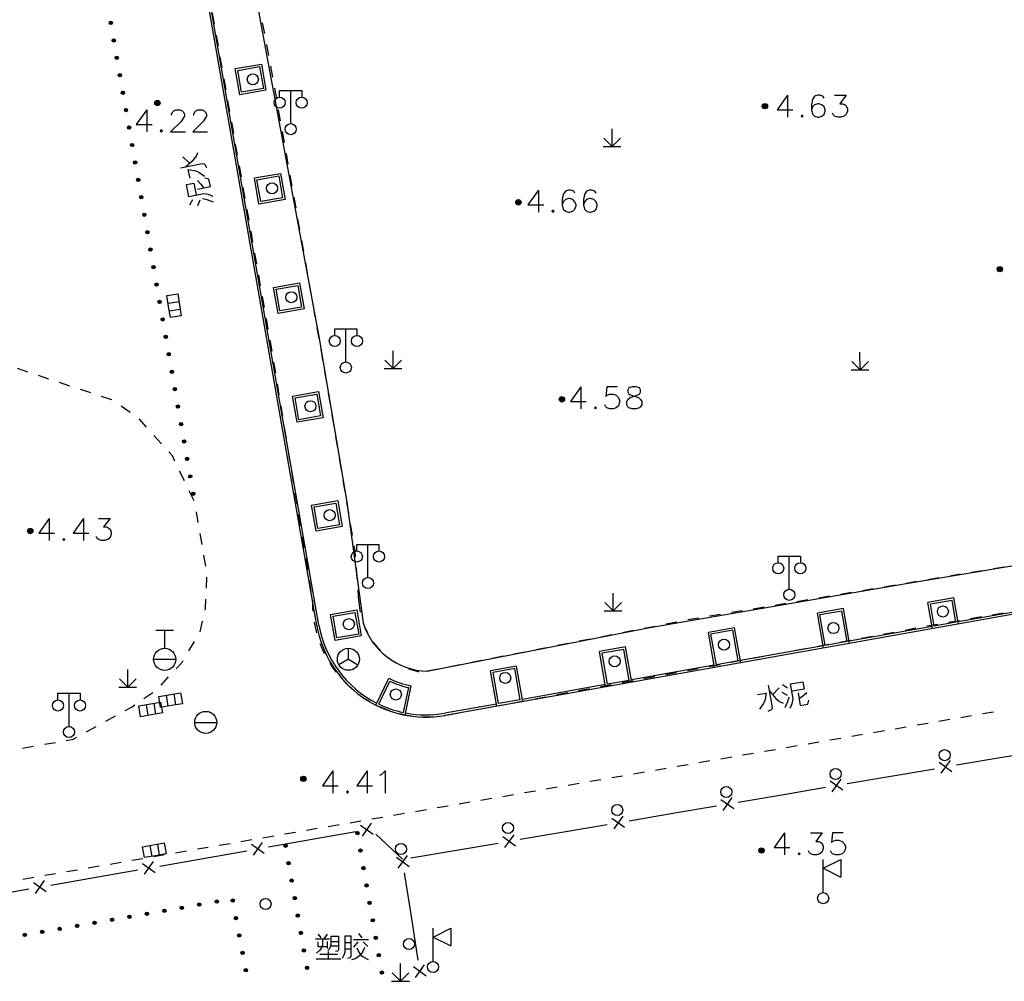
# Model space of a CAD drawing. Units: feet. Extents: x 75080 to 80500, y 84544 to 86098.
# Drawn here: x 79938 to 79983, y 85340 to 85383 of the extents above; entities that cross this region are included whole.
import ezdxf

# ---------------------------------------------------------------- set-up
doc = ezdxf.new("R2010")
doc.units = ezdxf.units.FT
doc.header["$MEASUREMENT"] = 0
for name, color, linetype in [('-000绿地', 102, 'Continuous'), ('0LS-轮廓线', 81, 'Continuous'), ('2', 7, 'Continuous'), ('2__CONSTRUCTION_', 7, 'Continuous')]:
    doc.layers.add(name, color=color, linetype=linetype)

msp = doc.modelspace()

# ---------------------------------------------------------------- hatches: boundary and pattern name
at = {"layer": '2', "linetype": 'Continuous'}
for points in [[(79942.2644, 85382.8956, 1), (79942.2903, 85382.7479, 1)], [(79942.4025, 85382.1076, 1), (79942.4284, 85381.9599, 1)], [(79942.5406, 85381.3196, 1), (79942.5665, 85381.1719, 1)], [(79942.6787, 85380.5316, 1), (79942.7046, 85380.3839, 1)], [(79942.8168, 85379.7437, 1), (79942.8427, 85379.5959, 1)], [(79944.3878, 85379.3242, 1), (79944.3878, 85379.0842, 1)], [(79971.9572, 85379.0592, 1), (79971.7172, 85379.0592, 1)], [(79942.9549, 85378.9557, 1), (79942.9808, 85378.8079, 1)], [(79943.093, 85378.1677, 1), (79943.1189, 85378.0199, 1)], [(79943.2311, 85377.3797, 1), (79943.257, 85377.2319, 1)], [(79943.3692, 85376.5917, 1), (79943.3951, 85376.4439, 1)], [(79943.5073, 85375.8037, 1), (79943.5331, 85375.656, 1)], [(79943.6454, 85375.0157, 1), (79943.6712, 85374.868, 1)], [(79960.6958, 85374.8362, 1), (79960.6958, 85374.5962, 1)], [(79943.7834, 85374.2277, 1), (79943.8093, 85374.08, 1)], [(79943.9215, 85373.4397, 1), (79943.9474, 85373.292, 1)], [(79944.0596, 85372.6517, 1), (79944.0855, 85372.504, 1)], [(79944.1977, 85371.8637, 1), (79944.2236, 85371.716, 1)], [(79982.5702, 85371.6952, 1), (79982.3302, 85371.6952, 1)], [(79944.3358, 85371.0758, 1), (79944.3617, 85370.928, 1)], [(79944.4739, 85370.2878, 1), (79944.4998, 85370.14, 1)], [(79944.612, 85369.4998, 1), (79944.6379, 85369.352, 1)], [(79944.7501, 85368.7118, 1), (79944.776, 85368.564, 1)], [(79944.8882, 85367.9238, 1), (79944.9141, 85367.776, 1)], [(79945.0263, 85367.1358, 1), (79945.0522, 85366.9881, 1)], [(79945.1644, 85366.3478, 1), (79945.1903, 85366.2001, 1)], [(79962.6628, 85365.9292, 1), (79962.6628, 85365.6892, 1)], [(79945.3025, 85365.5598, 1), (79945.3284, 85365.4121, 1)], [(79945.4406, 85364.7718, 1), (79945.4665, 85364.6241, 1)], [(79945.5787, 85363.9838, 1), (79945.6046, 85363.8361, 1)], [(79945.7168, 85363.1959, 1), (79945.7427, 85363.0481, 1)], [(79945.8549, 85362.4079, 1), (79945.8808, 85362.2601, 1)], [(79945.993, 85361.6199, 1), (79946.0189, 85361.4721, 1)], [(79938.6418, 85359.9812, 1), (79938.6418, 85359.7412, 1)], [(79951.1052, 85348.6642, 1), (79950.8652, 85348.6642, 1)], [(79953.4341, 85346.1372, 1), (79953.4081, 85346.2849, 1)], [(79950.189, 85345.5662, 1), (79950.163, 85345.7139, 1)], [(79953.5726, 85345.3493, 1), (79953.5466, 85345.497, 1)], [(79971.8032, 85345.4262, 1), (79971.5632, 85345.4262, 1)], [(79950.3277, 85344.7783, 1), (79950.3017, 85344.926, 1)], [(79953.7111, 85344.5613, 1), (79953.6851, 85344.7091, 1)], [(79950.4664, 85343.9904, 1), (79950.4404, 85344.1381, 1)], [(79953.8496, 85343.7734, 1), (79953.8237, 85343.9211, 1)], [(79946.3509, 85342.9925, 1), (79946.2031, 85342.9668, 1)], [(79947.1391, 85343.1292, 1), (79946.9913, 85343.1036, 1)], [(79947.803, 85343.0867, 1), (79947.7752, 85343.2341, 1)], [(79950.6051, 85343.2025, 1), (79950.5791, 85343.3502, 1)], [(79953.9881, 85342.9855, 1), (79953.9622, 85343.1332, 1)], [(79943.9862, 85342.5821, 1), (79943.8384, 85342.5565, 1)], [(79944.7744, 85342.7189, 1), (79944.6266, 85342.6933, 1)], [(79945.5626, 85342.8557, 1), (79945.4148, 85342.83, 1)], [(79950.7438, 85342.4146, 1), (79950.7178, 85342.5624, 1)], [(79941.6215, 85342.1718, 1), (79941.4737, 85342.1461, 1)], [(79942.4098, 85342.3086, 1), (79942.262, 85342.2829, 1)], [(79943.198, 85342.4453, 1), (79943.0502, 85342.4197, 1)], [(79947.9513, 85342.3006, 1), (79947.9235, 85342.448, 1)], [(79954.1266, 85342.1976, 1), (79954.1007, 85342.3453, 1)], [(79938.4687, 85341.6247, 1), (79938.3209, 85341.599, 1)], [(79939.2569, 85341.7615, 1), (79939.1091, 85341.7358, 1)], [(79940.0451, 85341.8982, 1), (79939.8973, 85341.8726, 1)], [(79940.8333, 85342.035, 1), (79940.6855, 85342.0094, 1)], [(79948.0996, 85341.5144, 1), (79948.0717, 85341.6618, 1)], [(79950.8824, 85341.6267, 1), (79950.8564, 85341.7745, 1)], [(79954.2652, 85341.4097, 1), (79954.2392, 85341.5574, 1)], [(79948.2478, 85340.7283, 1), (79948.22, 85340.8757, 1)], [(79951.0211, 85340.8389, 1), (79950.9951, 85340.9866, 1)], [(79954.4037, 85340.6217, 1), (79954.3777, 85340.7695, 1)], [(79948.3961, 85339.9422, 1), (79948.3683, 85340.0896, 1)], [(79951.1598, 85340.051, 1), (79951.1338, 85340.1987, 1)], [(79954.5422, 85339.8338, 1), (79954.5162, 85339.9816, 1)]]:
    msp.add_hatch(color=252, dxfattribs=at).paths.add_polyline_path(points, flags=16)

# ---------------------------------------------------------------- linework, layer by layer
at = {"layer": '-000绿地'}
msp.add_lwpolyline([(79947.359, 85391.976), (79951.696, 85368.556), (79952.951, 85361.162), (79953.679, 85355.721, 0.3189825), (79956.576, 85353.524), (79966.632, 85355.5075), (79978.212, 85357.494), (79993.187, 85359.998), (79990.656, 85364.037), (79992.198, 85367.926), (79992.8696, 85368.1038), (79990.3583, 85371.0113), (79991.83, 85374.994), (79992.6339, 85375.1699), (79991.017, 85377.327), (79991.9905, 85380.4378), (79990.524, 85382.69), (79991.3063, 85384.8038)], format="xyb", dxfattribs=at)
at = {"layer": '0LS-轮廓线'}
for p, q in [((79951.5895, 85355.5963), (79940.5791, 85418.6229)), ((79951.688, 85355.6135), (79940.6776, 85418.6401)), ((80006.9289, 85360.3465), (79957.3906, 85351.534)), ((79980.3775, 85356.842), (79979.1961, 85356.6319)), ((79980.5855, 85355.6602), (79980.3775, 85356.842)), ((79975.3872, 85356.3584), (79974.2054, 85356.1504)), ((79975.6641, 85354.7847), (79975.3872, 85356.3584)), ((79979.404, 85355.45), (79979.1961, 85356.6319)), ((79980.2964, 85356.726), (79979.3118, 85356.5509)), ((79979.4851, 85355.566), (79979.3118, 85356.5509)), ((79980.4697, 85355.7411), (79980.2964, 85356.726)), ((79984.3091, 85356.4242), (79980.5681, 85355.7587)), ((79974.4827, 85354.5745), (79974.2054, 85356.1504)), ((79975.3061, 85356.2426), (79974.3212, 85356.0693)), ((79974.5638, 85354.6905), (79974.3212, 85356.0693)), ((79975.5483, 85354.8657), (79975.3061, 85356.2426)), ((79970.4642, 85355.4922), (79969.2824, 85355.2842)), ((79970.7428, 85353.9092), (79970.4642, 85355.4922)), ((79979.3867, 85355.5485), (79975.6468, 85354.8832)), ((79980.4697, 85355.7411), (79979.4851, 85355.566)), ((79969.5613, 85353.6991), (79969.2824, 85355.2842)), ((79970.3831, 85355.3764), (79969.3982, 85355.2031)), ((79969.6424, 85353.8151), (79969.3982, 85355.2031)), ((79970.627, 85353.9902), (79970.3831, 85355.3764)), ((79965.5413, 85354.626), (79964.3594, 85354.418)), ((79965.8214, 85353.0338), (79965.5413, 85354.626)), ((79974.4653, 85354.673), (79970.7254, 85354.0077)), ((79975.5483, 85354.8657), (79974.5638, 85354.6905)), ((79964.64, 85352.8236), (79964.3594, 85354.418)), ((79965.4601, 85354.5101), (79964.4752, 85354.3369)), ((79964.7211, 85352.9396), (79964.4752, 85354.3369)), ((79965.7056, 85353.1147), (79965.4601, 85354.5101)), ((79960.6183, 85353.7597), (79959.4364, 85353.5518)), ((79960.9001, 85352.1583), (79960.6183, 85353.7597)), ((79969.544, 85353.7975), (79965.8041, 85353.1322)), ((79970.627, 85353.9902), (79969.6424, 85353.8151)), ((79959.7186, 85351.9481), (79959.4364, 85353.5518)), ((79960.5371, 85353.6439), (79959.5522, 85353.4706)), ((79959.7997, 85352.0641), (79959.5522, 85353.4706)), ((79960.7843, 85352.2393), (79960.5371, 85353.6439)), ((79954.2569, 85351.9956), (79954.8425, 85353.2124)), ((79954.3899, 85352.0414), (79954.8887, 85353.0777)), ((79955.5031, 85351.6623), (79955.7406, 85352.7875)), ((79955.5805, 85351.5448), (79955.8594, 85352.866)), ((79964.6226, 85352.9221), (79960.8827, 85352.2568)), ((79965.7056, 85353.1147), (79964.7211, 85352.9396)), ((79959.7013, 85352.0466), (79957.3731, 85351.6324)), ((79960.7843, 85352.2393), (79959.7997, 85352.0641))]:
    msp.add_line(p, q, dxfattribs=at)
for points in [[(79947.9057, 85380.7567), (79949.0881, 85380.9614), (79949.2927, 85379.779), (79948.1103, 85379.5743)], [(79948.0213, 85380.6753), (79949.0066, 85380.8458), (79949.1771, 85379.8604), (79948.1918, 85379.6899)], [(79948.7686, 85375.8173), (79949.951, 85376.0219), (79950.1556, 85374.8395), (79948.9732, 85374.6348)], [(79948.8842, 85375.7358), (79949.8695, 85375.9063), (79950.04, 85374.921), (79949.0547, 85374.7504)], [(79949.6322, 85370.8737), (79950.8146, 85371.0783), (79951.0193, 85369.8959), (79949.8368, 85369.6912)], [(79949.7478, 85370.7922), (79950.7331, 85370.9627), (79950.9037, 85369.9773), (79949.9183, 85369.8068)], [(79950.4908, 85365.959), (79951.6732, 85366.1636), (79951.8778, 85364.9812), (79950.6954, 85364.7765)], [(79950.6063, 85365.8775), (79951.5917, 85366.048), (79951.7622, 85365.0627), (79950.7769, 85364.8921)], [(79951.3504, 85361.0379), (79952.5329, 85361.2425), (79952.7375, 85360.0601), (79951.5551, 85359.8555)], [(79951.466, 85360.9564), (79952.4514, 85361.1269), (79952.6219, 85360.1416), (79951.6366, 85359.9711)], [(79952.2134, 85356.0978), (79953.3959, 85356.3025), (79953.6005, 85355.12), (79952.4181, 85354.9154)], [(79952.329, 85356.0163), (79953.3144, 85356.1869), (79953.4849, 85355.2015), (79952.4996, 85355.031)]]:
    msp.add_lwpolyline(points, close=True, dxfattribs=at)
for radius, start, end in [(5, 189.90925, 280.08698), (4.9, 189.90925, 243.1301), (3.65, 242.72954, 259.65363), (3.75, 244.29948, 258.08369), (4.9, 244.29948, 258.08369), (4.9, 259.25307, 280.08698)]:
    msp.add_arc((79956.5149, 85356.4567), radius, start, end, dxfattribs=at)
at = {"layer": '2', "color": 252, "linetype": 'Continuous'}
for p, q in [((79946.864, 85383.257), (79946.951, 85382.765)), ((79949.238, 85382.338), (79949.142, 85382.829)), ((79947.038, 85382.273), (79947.125, 85381.78)), ((79949.429, 85381.357), (79949.334, 85381.848)), ((79947.212, 85381.288), (79947.299, 85380.795)), ((79949.604, 85380.372), (79949.517, 85380.865)), ((79947.386, 85380.303), (79947.472, 85379.811)), ((79949.778, 85379.388), (79949.691, 85379.88)), ((79950.409, 85378.272), (79950.409, 85379.772)), ((79947.559, 85379.318), (79947.646, 85378.826)), ((79949.953, 85378.403), (79949.865, 85378.895)), ((79947.733, 85378.333), (79947.82, 85377.841)), ((79950.127, 85377.418), (79950.04, 85377.911)), ((79964.933, 85377.234), (79964.932, 85378.034)), ((79947.907, 85377.349), (79947.994, 85376.856)), ((79964.933, 85377.234), (79964.556, 85377.612)), ((79964.933, 85377.234), (79965.313, 85377.614)), ((79950.301, 85376.434), (79950.214, 85376.926)), ((79964.533, 85377.234), (79965.333, 85377.234)), ((79948.081, 85376.364), (79948.167, 85375.871)), ((79950.476, 85375.449), (79950.388, 85375.941)), ((79948.254, 85375.379), (79948.341, 85374.887)), ((79950.65, 85374.464), (79950.563, 85374.956)), ((79948.428, 85374.394), (79948.515, 85373.902)), ((79950.824, 85373.479), (79950.737, 85373.972)), ((79948.602, 85373.41), (79948.689, 85372.917)), ((79950.999, 85372.495), (79950.911, 85372.987)), ((79948.776, 85372.425), (79948.862, 85371.932)), ((79951.173, 85371.51), (79951.086, 85372.002)), ((79948.949, 85371.44), (79949.036, 85370.948)), ((79951.347, 85370.525), (79951.26, 85371.018)), ((79944.871, 85370.152), (79945.364, 85370.232)), ((79949.123, 85370.455), (79949.21, 85369.963)), ((79944.926, 85369.807), (79945.42, 85369.886)), ((79951.521, 85369.541), (79951.434, 85370.033)), ((79949.297, 85369.47), (79949.384, 85368.978)), ((79951.696, 85368.556), (79951.609, 85369.048)), ((79952.901, 85367.501), (79952.901, 85369.001)), ((79955.038, 85367.204), (79955.038, 85368.004)), ((79976.133, 85367.144), (79976.132, 85367.944)), ((79949.636, 85367.499), (79949.716, 85367.006)), ((79955.038, 85367.204), (79954.66, 85367.582)), ((79955.038, 85367.204), (79955.418, 85367.584)), ((79976.133, 85367.144), (79975.756, 85367.522)), ((79976.133, 85367.144), (79976.513, 85367.524)), ((79938.537, 85367.044), (79938.063, 85367.202)), ((79952.035, 85366.585), (79951.952, 85367.078)), ((79954.638, 85367.204), (79955.438, 85367.204)), ((79975.733, 85367.144), (79976.533, 85367.144)), ((79939.486, 85366.73), (79939.012, 85366.887)), ((79940.436, 85366.415), (79939.961, 85366.572)), ((79941.385, 85366.1), (79940.91, 85366.258)), ((79949.797, 85366.512), (79949.877, 85366.019)), ((79952.202, 85365.599), (79952.119, 85366.092)), ((79943.153, 85365.212), (79942.744, 85365.499)), ((79949.957, 85365.525), (79950.038, 85365.032)), ((79943.897, 85364.553), (79943.563, 85364.925)), ((79952.368, 85364.613), (79952.285, 85365.106)), ((79950.118, 85364.538), (79950.199, 85364.045)), ((79944.565, 85363.81), (79944.231, 85364.181)), ((79952.535, 85363.627), (79952.451, 85364.12)), ((79950.279, 85363.551), (79950.36, 85363.058)), ((79952.701, 85362.641), (79952.618, 85363.134)), ((79945.607, 85362.124), (79945.39, 85362.575)), ((79950.44, 85362.564), (79950.521, 85362.071)), ((79952.867, 85361.655), (79952.784, 85362.148)), ((79946.041, 85361.223), (79945.824, 85361.674)), ((79950.601, 85361.577), (79950.681, 85361.084)), ((79953.034, 85360.669), (79952.951, 85361.162)), ((79946.232, 85360.245), (79946.147, 85360.737)), ((79950.762, 85360.591), (79950.842, 85360.097)), ((79953.2, 85359.683), (79953.117, 85360.176)), ((79946.403, 85359.259), (79946.318, 85359.752)), ((79950.923, 85359.604), (79951.003, 85359.11)), ((79953.898, 85357.761), (79953.898, 85359.261)), ((79946.574, 85358.274), (79946.488, 85358.767)), ((79951.084, 85358.617), (79951.164, 85358.123)), ((79972.937, 85357.231), (79972.937, 85358.731)), ((79953.415, 85357.696), (79953.379, 85358.195)), ((79982.651, 85358.236), (79982.158, 85358.153)), ((79946.602, 85357.279), (79946.623, 85357.779)), ((79979.692, 85357.741), (79979.199, 85357.658)), ((79980.678, 85357.906), (79980.185, 85357.823)), ((79981.665, 85358.071), (79981.171, 85357.988)), ((79951.245, 85357.63), (79951.325, 85357.136)), ((79976.733, 85357.246), (79976.24, 85357.164)), ((79977.719, 85357.411), (79977.226, 85357.329)), ((79978.706, 85357.576), (79978.212, 85357.494)), ((79953.489, 85356.699), (79953.452, 85357.198)), ((79964.977, 85356.25), (79964.976, 85357.05)), ((79974.76, 85356.916), (79974.267, 85356.834)), ((79975.747, 85357.081), (79975.254, 85356.999)), ((79964.977, 85356.25), (79964.6, 85356.628)), ((79964.977, 85356.25), (79965.357, 85356.63)), ((79971.802, 85356.421), (79971.308, 85356.339)), ((79972.788, 85356.586), (79972.295, 85356.504)), ((79973.774, 85356.751), (79973.281, 85356.669)), ((79964.577, 85356.25), (79965.377, 85356.25)), ((79968.843, 85355.926), (79968.349, 85355.844)), ((79969.829, 85356.091), (79969.336, 85356.009)), ((79970.815, 85356.256), (79970.322, 85356.174)), ((79981.122, 85355.909), (79981.615, 85355.993)), ((79982.108, 85356.076), (79982.601, 85356.159)), ((79946.318, 85355.308), (79946.431, 85355.795)), ((79966.877, 85355.556), (79966.387, 85355.459)), ((79967.859, 85355.749), (79967.368, 85355.653)), ((79978.167, 85355.39), (79978.659, 85355.481)), ((79980.136, 85355.742), (79980.629, 85355.826)), ((79945.117, 85355.366), (79944.317, 85355.366)), ((79944.717, 85354.566), (79944.717, 85355.366)), ((79964.915, 85355.169), (79964.425, 85355.072)), ((79965.896, 85355.362), (79965.406, 85355.266)), ((79976.201, 85355.025), (79976.692, 85355.116)), ((79977.184, 85355.207), (79977.676, 85355.299)), ((79945.811, 85354.447), (79946.065, 85354.877)), ((79953.017, 85354.068), (79953.017, 85354.568)), ((79961.972, 85354.588), (79961.481, 85354.492)), ((79962.953, 85354.782), (79962.462, 85354.685)), ((79963.934, 85354.975), (79963.444, 85354.879)), ((79973.251, 85354.477), (79973.743, 85354.569)), ((79974.234, 85354.66), (79974.726, 85354.751)), ((79975.218, 85354.842), (79975.709, 85354.934)), ((79960.01, 85354.202), (79959.519, 85354.105)), ((79960.991, 85354.395), (79960.5, 85354.298)), ((79971.285, 85354.112), (79971.776, 85354.204)), ((79972.268, 85354.295), (79972.76, 85354.386)), ((79944.217, 85354.066), (79945.217, 85354.066)), ((79953.017, 85354.068), (79952.584, 85353.818)), ((79953.017, 85354.068), (79953.45, 85353.818)), ((79958.047, 85353.815), (79957.557, 85353.718)), ((79959.029, 85354.008), (79958.538, 85353.911)), ((79969.318, 85353.747), (79969.81, 85353.839)), ((79970.302, 85353.93), (79970.793, 85354.021)), ((79943.045, 85352.808), (79943.045, 85353.608)), ((79944.554, 85352.903), (79944.892, 85353.271)), ((79957.066, 85353.621), (79956.576, 85353.524)), ((79966.369, 85353.2), (79966.86, 85353.291)), ((79967.352, 85353.382), (79967.844, 85353.473)), ((79968.335, 85353.565), (79968.827, 85353.656)), ((79942.645, 85352.808), (79943.445, 85352.808)), ((79943.045, 85352.808), (79942.667, 85353.186)), ((79943.045, 85352.808), (79943.425, 85353.188)), ((79964.402, 85352.835), (79964.894, 85352.926)), ((79965.386, 85353.017), (79965.877, 85353.108)), ((79940.393, 85351.029), (79940.393, 85352.529)), ((79943.772, 85352.288), (79944.184, 85352.571)), ((79944.878, 85351.95), (79944.793, 85352.443)), ((79945.223, 85352.01), (79945.138, 85352.502)), ((79961.453, 85352.287), (79961.944, 85352.378)), ((79962.436, 85352.47), (79962.928, 85352.561)), ((79963.419, 85352.652), (79963.911, 85352.743)), ((79943.975, 85351.532), (79943.89, 85352.025)), ((79944.32, 85351.592), (79944.235, 85352.084)), ((79959.486, 85351.922), (79959.978, 85352.013)), ((79960.47, 85352.105), (79960.961, 85352.196)), ((79942.054, 85351.267), (79942.492, 85351.509)), ((79957.52, 85351.557), (79958.012, 85351.648)), ((79958.503, 85351.74), (79958.995, 85351.831)), ((79980.683, 85351.442), (79981.176, 85351.527)), ((79981.668, 85351.612), (79982.161, 85351.697)), ((79941.179, 85350.784), (79941.616, 85351.026)), ((79946.073, 85351.214), (79947.073, 85351.214)), ((79977.727, 85350.932), (79978.219, 85351.017)), ((79978.712, 85351.102), (79979.205, 85351.187)), ((79979.697, 85351.272), (79980.19, 85351.357)), ((79975.756, 85350.592), (79976.248, 85350.677)), ((79976.741, 85350.762), (79977.234, 85350.847)), ((79938.299, 85350.052), (79938.791, 85350.139)), ((79939.284, 85350.226), (79939.776, 85350.312)), ((79972.799, 85350.083), (79973.292, 85350.168)), ((79973.785, 85350.253), (79974.277, 85350.338)), ((79974.77, 85350.422), (79975.263, 85350.507)), ((79970.828, 85349.743), (79971.321, 85349.828)), ((79971.814, 85349.913), (79972.307, 85349.998)), ((79982.46, 85349.627), (79984.431, 85349.962)), ((79967.872, 85349.233), (79968.365, 85349.318)), ((79968.857, 85349.403), (79969.35, 85349.488)), ((79969.843, 85349.573), (79970.336, 85349.658)), ((79979.707, 85349.411), (79980.284, 85349.002)), ((79980.2, 85349.495), (79979.791, 85348.918)), ((79980.488, 85349.291), (79982.46, 85349.627)), ((79964.916, 85348.723), (79965.408, 85348.808)), ((79965.901, 85348.893), (79966.394, 85348.978)), ((79966.886, 85349.063), (79967.379, 85349.148)), ((79975.559, 85348.451), (79977.531, 85348.787)), ((79977.531, 85348.787), (79979.502, 85349.123)), ((79962.945, 85348.383), (79963.437, 85348.468)), ((79963.93, 85348.553), (79964.423, 85348.638)), ((79974.778, 85348.572), (79975.355, 85348.163)), ((79975.271, 85348.656), (79974.862, 85348.079)), ((79959.988, 85347.874), (79960.481, 85347.959)), ((79960.974, 85348.044), (79961.466, 85348.129)), ((79961.959, 85348.214), (79962.452, 85348.298)), ((79970.63, 85347.612), (79972.602, 85347.947)), ((79972.602, 85347.947), (79974.573, 85348.283)), ((79957.032, 85347.364), (79957.525, 85347.449)), ((79958.017, 85347.534), (79958.51, 85347.619)), ((79959.003, 85347.704), (79959.496, 85347.789)), ((79967.673, 85347.108), (79969.644, 85347.444)), ((79969.849, 85347.732), (79970.426, 85347.323)), ((79970.342, 85347.816), (79969.933, 85347.239)), ((79955.061, 85347.024), (79955.554, 85347.109)), ((79956.046, 85347.194), (79956.539, 85347.279)), ((79965.701, 85346.772), (79967.673, 85347.108)), ((79952.105, 85346.514), (79952.597, 85346.599)), ((79953.09, 85346.684), (79953.583, 85346.769)), ((79953.557, 85346.571), (79954.136, 85346.165)), ((79954.05, 85346.657), (79953.644, 85346.078)), ((79954.076, 85346.854), (79954.568, 85346.939)), ((79962.744, 85346.268), (79964.715, 85346.604)), ((79964.92, 85346.892), (79965.497, 85346.484)), ((79965.413, 85346.976), (79965.004, 85346.4)), ((79950.134, 85346.174), (79950.626, 85346.259)), ((79951.119, 85346.344), (79951.612, 85346.429)), ((79951.384, 85345.936), (79953.354, 85346.281)), ((79954.252, 85346.161), (79955.463, 85345.028)), ((79960.484, 85346.137), (79960.075, 85345.56)), ((79960.772, 85345.932), (79962.744, 85346.268)), ((79944.488, 85345.223), (79944.403, 85345.715)), ((79947.177, 85345.665), (79947.67, 85345.75)), ((79948.163, 85345.835), (79948.656, 85345.92)), ((79948.632, 85345.707), (79949.211, 85345.301)), ((79949.125, 85345.793), (79948.719, 85345.214)), ((79949.148, 85346.005), (79949.641, 85346.09)), ((79949.414, 85345.59), (79951.384, 85345.936)), ((79957.815, 85345.429), (79959.786, 85345.764)), ((79959.991, 85346.053), (79960.568, 85345.644)), ((79944.143, 85345.163), (79944.058, 85345.656)), ((79944.221, 85345.155), (79944.714, 85345.24)), ((79945.206, 85345.325), (79945.699, 85345.41)), ((79946.192, 85345.495), (79946.685, 85345.58)), ((79946.459, 85345.072), (79948.429, 85345.418)), ((79955.843, 85345.093), (79957.815, 85345.429)), ((79942.25, 85344.815), (79942.743, 85344.9)), ((79943.235, 85344.985), (79943.728, 85345.07)), ((79943.708, 85344.843), (79944.287, 85344.437)), ((79944.2, 85344.929), (79943.794, 85344.351)), ((79944.49, 85344.726), (79946.459, 85345.072)), ((79955.195, 85345.124), (79955.766, 85344.707)), ((79955.272, 85344.63), (79955.689, 85345.201)), ((79974.469, 85344.622), (79975.269, 85345.022)), ((79974.469, 85343.522), (79974.469, 85345.022)), ((79975.269, 85345.022), (79975.269, 85344.222)), ((79939.294, 85344.305), (79939.786, 85344.39)), ((79940.279, 85344.475), (79940.772, 85344.56)), ((79941.265, 85344.645), (79941.757, 85344.73)), ((79941.535, 85344.208), (79943.505, 85344.554)), ((79955.865, 85342.445), (79955.557, 85344.421)), ((79974.469, 85344.622), (79975.269, 85344.222)), ((79938.308, 85344.135), (79938.801, 85344.22)), ((79938.783, 85343.979), (79939.362, 85343.573)), ((79939.275, 85344.066), (79938.869, 85343.487)), ((79939.565, 85343.863), (79941.535, 85344.208)), ((79936.61, 85343.344), (79938.58, 85343.69)), ((79956.173, 85340.469), (79955.865, 85342.445)), ((79956.842, 85341.513), (79957.642, 85341.913)), ((79956.842, 85340.413), (79956.842, 85341.913)), ((79957.642, 85341.913), (79957.642, 85341.113)), ((79956.842, 85341.513), (79957.642, 85341.113)), ((79955.371, 85339.516), (79954.994, 85339.894)), ((79955.371, 85339.516), (79955.37, 85340.316)), ((79955.371, 85339.516), (79955.751, 85339.896)), ((79955.964, 85340.183), (79956.535, 85339.766)), ((79956.041, 85339.689), (79956.458, 85340.26)), ((79954.971, 85339.516), (79955.771, 85339.516))]:
    msp.add_line(p, q, dxfattribs=at)
at = {"layer": '2', "color": 252, "linetype": 'Continuous', "flags": 128}
for points in [[(79949.909, 85379.472), (79949.909, 85379.772), (79950.909, 85379.772), (79950.909, 85379.472)], [(79943.905, 85378.901), (79943.433, 85378.232), (79944.15, 85378.232)], [(79943.905, 85378.901), (79943.905, 85377.901)], [(79945.031, 85378.657), (79945.031, 85378.704), (79945.078, 85378.799), (79945.126, 85378.854), (79945.22, 85378.901), (79945.409, 85378.901), (79945.504, 85378.854), (79945.551, 85378.799), (79945.606, 85378.704), (79945.606, 85378.61), (79945.551, 85378.515), (79945.456, 85378.373), (79944.984, 85377.901), (79945.653, 85377.901)], [(79946.031, 85378.657), (79946.031, 85378.704), (79946.078, 85378.799), (79946.126, 85378.854), (79946.22, 85378.901), (79946.409, 85378.901), (79946.504, 85378.854), (79946.551, 85378.799), (79946.606, 85378.704), (79946.606, 85378.61), (79946.551, 85378.515), (79946.456, 85378.373), (79945.984, 85377.901), (79946.653, 85377.901)], [(79944.567, 85377.995), (79944.519, 85377.948), (79944.567, 85377.901), (79944.614, 85377.948), (79944.567, 85377.995)], [(79945.658, 85376.323), (79946.017, 85376.635), (79946.151, 85376.801), (79946.22, 85376.967)], [(79945.424, 85376.278), (79946.431, 85376.473), (79946.497, 85376.46), (79946.528, 85376.428), (79946.606, 85376.29)], [(79945.533, 85376.77), (79945.857, 85376.476)], [(79945.86, 85375.802), (79945.784, 85376.195), (79946.127, 85376.134), (79946.266, 85376.072), (79946.515, 85375.904)], [(79946.907, 85374.977), (79946.699, 85375.064), (79946.488, 85375.099), (79945.813, 85374.968), (79945.706, 85375.521), (79946.037, 85375.585), (79946.14, 85375.057)], [(79946.205, 85375.312), (79946.782, 85375.424), (79946.715, 85375.767), (79946.529, 85375.807)], [(79946.205, 85375.706), (79946.353, 85375.531), (79946.475, 85375.364)], [(79961.6, 85375.271), (79961.128, 85374.602), (79961.845, 85374.602)], [(79961.6, 85375.271), (79961.6, 85374.271)], [(79963.254, 85375.129), (79963.199, 85375.224), (79963.057, 85375.271), (79962.962, 85375.271), (79962.821, 85375.224), (79962.726, 85375.074), (79962.679, 85374.838), (79962.679, 85374.602), (79962.726, 85374.413), (79962.821, 85374.318), (79962.962, 85374.271), (79963.01, 85374.271), (79963.151, 85374.318), (79963.254, 85374.413), (79963.301, 85374.554), (79963.301, 85374.602), (79963.254, 85374.743), (79963.151, 85374.838), (79963.01, 85374.885), (79962.962, 85374.885), (79962.821, 85374.838), (79962.726, 85374.743), (79962.679, 85374.602)], [(79964.207, 85375.129), (79964.152, 85375.224), (79964.01, 85375.271), (79963.915, 85375.271), (79963.774, 85375.224), (79963.679, 85375.074), (79963.632, 85374.838), (79963.632, 85374.602), (79963.679, 85374.413), (79963.774, 85374.318), (79963.915, 85374.271), (79963.963, 85374.271), (79964.104, 85374.318), (79964.207, 85374.413), (79964.254, 85374.554), (79964.254, 85374.602), (79964.207, 85374.743), (79964.104, 85374.838), (79963.963, 85374.885), (79963.915, 85374.885), (79963.774, 85374.838), (79963.679, 85374.743), (79963.632, 85374.602)], [(79945.858, 85374.608), (79945.991, 85374.837)], [(79946.208, 85374.574), (79946.325, 85374.826)], [(79946.426, 85374.896), (79946.626, 85374.846), (79946.903, 85374.734)], [(79962.262, 85374.365), (79962.214, 85374.318), (79962.262, 85374.271), (79962.309, 85374.318), (79962.262, 85374.365)], [(79945.309, 85370.577), (79945.468, 85369.59), (79944.974, 85369.51), (79944.895, 85370.004), (79944.815, 85370.498), (79945.309, 85370.577)], [(79952.401, 85368.701), (79952.401, 85369.001), (79953.401, 85369.001), (79953.401, 85368.701)], [(79949.471, 85368.486), (79949.527, 85368.166), (79949.555, 85367.993)], [(79951.869, 85367.571), (79951.847, 85367.702), (79951.783, 85368.064)], [(79963.52, 85366.381), (79963.048, 85365.712), (79963.765, 85365.712)], [(79963.52, 85366.381), (79963.52, 85365.381)], [(79965.166, 85366.381), (79964.693, 85366.381), (79964.646, 85365.948), (79964.693, 85365.995), (79964.835, 85366.042), (79964.977, 85366.042), (79965.119, 85365.995), (79965.221, 85365.901), (79965.268, 85365.759), (79965.268, 85365.664), (79965.221, 85365.523), (79965.119, 85365.428), (79964.977, 85365.381), (79964.835, 85365.381), (79964.693, 85365.428), (79964.646, 85365.475), (79964.599, 85365.57)], [(79965.835, 85366.381), (79965.693, 85366.334), (79965.646, 85366.239), (79965.646, 85366.137), (79965.693, 85366.042), (79965.788, 85365.995), (79965.977, 85365.948), (79966.119, 85365.901), (79966.221, 85365.806), (79966.268, 85365.712), (79966.268, 85365.57), (79966.221, 85365.475), (79966.166, 85365.428), (79966.024, 85365.381), (79965.835, 85365.381), (79965.693, 85365.428), (79965.646, 85365.475), (79965.599, 85365.57), (79965.599, 85365.712), (79965.646, 85365.806), (79965.741, 85365.901), (79965.882, 85365.948), (79966.071, 85365.995), (79966.166, 85366.042), (79966.221, 85366.137), (79966.221, 85366.239), (79966.166, 85366.334), (79966.024, 85366.381), (79965.835, 85366.381)], [(79942.334, 85365.785), (79942.333, 85365.786), (79941.859, 85365.943)], [(79964.182, 85365.475), (79964.134, 85365.428), (79964.182, 85365.381), (79964.229, 85365.428), (79964.182, 85365.475)], [(79945.173, 85363.025), (79945.062, 85363.257), (79944.9, 85363.438)], [(79939.499, 85360.432), (79939.027, 85359.763), (79939.744, 85359.763)], [(79939.499, 85360.432), (79939.499, 85359.432)], [(79941.05, 85360.432), (79940.578, 85359.763), (79941.294, 85359.763)], [(79941.05, 85360.432), (79941.05, 85359.432)], [(79941.719, 85360.432), (79942.247, 85360.432), (79941.956, 85360.046), (79942.097, 85360.046), (79942.192, 85359.999), (79942.247, 85359.952), (79942.294, 85359.81), (79942.294, 85359.715), (79942.247, 85359.574), (79942.145, 85359.479), (79942.003, 85359.432), (79941.861, 85359.432), (79941.719, 85359.479), (79941.672, 85359.526), (79941.625, 85359.621)], [(79940.161, 85359.526), (79940.113, 85359.479), (79940.161, 85359.432), (79940.208, 85359.479), (79940.161, 85359.526)], [(79953.342, 85358.694), (79953.322, 85358.961), (79953.283, 85359.19)], [(79953.398, 85358.961), (79953.398, 85359.261), (79954.398, 85359.261), (79954.398, 85358.961)], [(79972.437, 85358.431), (79972.437, 85358.731), (79973.437, 85358.731), (79973.437, 85358.431)], [(79946.543, 85356.283), (79946.565, 85356.38), (79946.582, 85356.78)], [(79951.389, 85356.744), (79951.389, 85356.541), (79951.397, 85356.337), (79951.404, 85356.244)], [(79953.489, 85356.699), (79953.5, 85356.534), (79953.52, 85356.37), (79953.547, 85356.207), (79953.548, 85356.203)], [(79951.466, 85355.748), (79951.469, 85355.731), (79951.508, 85355.532), (79951.556, 85355.334), (79951.577, 85355.261)], [(79953.679, 85355.721), (79953.734, 85355.574), (79953.8, 85355.422), (79953.873, 85355.274), (79953.879, 85355.263)], [(79979.15, 85355.573), (79979.347, 85355.609), (79979.643, 85355.659)], [(79951.733, 85354.786), (79951.745, 85354.754), (79951.823, 85354.566), (79951.908, 85354.381), (79951.934, 85354.329)], [(79954.143, 85354.839), (79954.233, 85354.721), (79954.339, 85354.595), (79954.452, 85354.473), (79954.467, 85354.459)], [(79954.843, 85354.129), (79954.956, 85354.047), (79955.094, 85353.956), (79955.236, 85353.872), (79955.262, 85353.858)], [(79945.231, 85353.638), (79945.516, 85353.947), (79945.557, 85354.016)], [(79952.179, 85353.893), (79952.206, 85353.849), (79952.319, 85353.68), (79952.439, 85353.516), (79952.465, 85353.483)], [(79955.717, 85353.651), (79955.841, 85353.608), (79955.999, 85353.56), (79956.159, 85353.52), (79956.197, 85353.513)], [(79952.789, 85353.103), (79952.836, 85353.052), (79952.98, 85352.908), (79953.129, 85352.771), (79953.148, 85352.755)], [(79971.99, 85352.894), (79972.16, 85351.883), (79972.146, 85351.818), (79972.113, 85351.787), (79971.973, 85351.713)], [(79972.637, 85352.923), (79972.863, 85352.784)], [(79972.979, 85351.865), (79973.072, 85352.071), (79973.112, 85352.281), (79972.998, 85352.959), (79973.553, 85353.052), (79973.609, 85352.719), (79973.079, 85352.63)], [(79939.893, 85352.229), (79939.893, 85352.529), (79940.893, 85352.529), (79940.893, 85352.229)], [(79944.448, 85352.384), (79945.434, 85352.553), (79945.518, 85352.06), (79945.025, 85351.976), (79944.533, 85351.891), (79944.448, 85352.384)], [(79953.539, 85352.444), (79953.609, 85352.393), (79953.778, 85352.281), (79953.951, 85352.174), (79953.958, 85352.171)], [(79971.504, 85352.47), (79971.898, 85352.536), (79971.829, 85352.195), (79971.763, 85352.057), (79971.589, 85351.813)], [(79972.029, 85352.66), (79972.332, 85352.293), (79972.495, 85352.155), (79972.659, 85352.081)], [(79972.479, 85352.774), (79972.178, 85352.457)], [(79972.594, 85352.574), (79972.843, 85352.451)], [(79972.911, 85352.348), (79972.856, 85352.149), (79972.737, 85351.875)], [(79973.332, 85352.558), (79973.429, 85351.979), (79973.775, 85352.037), (79973.819, 85352.222)], [(79973.727, 85352.549), (79973.548, 85352.405), (79973.378, 85352.287)], [(79942.929, 85351.751), (79943.246, 85351.926), (79943.36, 85352.004)], [(79943.545, 85351.966), (79944.531, 85352.135), (79944.615, 85351.642), (79944.122, 85351.558), (79943.63, 85351.473), (79943.545, 85351.966)], [(79954.401, 85351.941), (79954.495, 85351.898), (79954.683, 85351.821), (79954.865, 85351.754)], [(79955.345, 85351.614), (79955.462, 85351.586), (79955.661, 85351.547), (79955.835, 85351.519)], [(79956.333, 85351.474), (79956.471, 85351.468), (79956.674, 85351.469), (79956.833, 85351.475)], [(79957.33, 85351.526), (79957.483, 85351.55), (79957.52, 85351.557)], [(79940.269, 85350.399), (79940.582, 85350.454), (79940.741, 85350.542)], [(79952.313, 85349.024), (79951.841, 85348.355), (79952.558, 85348.355)], [(79952.313, 85349.024), (79952.313, 85348.024)], [(79953.864, 85349.024), (79953.392, 85348.355), (79954.108, 85348.355)], [(79953.864, 85349.024), (79953.864, 85348.024)], [(79954.439, 85348.827), (79954.533, 85348.882), (79954.675, 85349.024), (79954.675, 85348.024)], [(79952.975, 85348.118), (79952.927, 85348.071), (79952.975, 85348.024), (79953.022, 85348.071), (79952.975, 85348.118)], [(79972.722, 85346.227), (79972.25, 85345.558), (79972.967, 85345.558)], [(79972.722, 85346.227), (79972.722, 85345.227)], [(79973.895, 85346.227), (79974.423, 85346.227), (79974.132, 85345.841), (79974.273, 85345.841), (79974.368, 85345.794), (79974.423, 85345.747), (79974.47, 85345.605), (79974.47, 85345.51), (79974.423, 85345.369), (79974.321, 85345.274), (79974.179, 85345.227), (79974.037, 85345.227), (79973.895, 85345.274), (79973.848, 85345.321), (79973.801, 85345.416)], [(79975.368, 85346.227), (79974.895, 85346.227), (79974.848, 85345.794), (79974.895, 85345.841), (79975.037, 85345.888), (79975.179, 85345.888), (79975.321, 85345.841), (79975.423, 85345.747), (79975.47, 85345.605), (79975.47, 85345.51), (79975.423, 85345.369), (79975.321, 85345.274), (79975.179, 85345.227), (79975.037, 85345.227), (79974.895, 85345.274), (79974.848, 85345.321), (79974.801, 85345.416)], [(79943.713, 85345.597), (79944.699, 85345.766), (79944.783, 85345.273), (79944.29, 85345.189), (79943.798, 85345.104), (79943.713, 85345.597)], [(79973.384, 85345.321), (79973.336, 85345.274), (79973.384, 85345.227), (79973.431, 85345.274), (79973.384, 85345.321)], [(79953.47, 85341.67), (79953.62, 85341.482)], [(79951.532, 85341.432), (79952.157, 85341.432)], [(79951.845, 85341.395), (79951.845, 85341.157), (79951.807, 85341.032), (79951.72, 85340.92), (79951.57, 85340.795)], [(79951.632, 85341.307), (79951.632, 85341.082), (79952.045, 85341.082)], [(79951.657, 85341.645), (79951.77, 85341.482)], [(79952.057, 85341.645), (79951.907, 85341.432)], [(79952.057, 85341.32), (79952.057, 85340.995)], [(79952.082, 85340.907), (79952.157, 85340.982), (79952.207, 85341.095), (79952.232, 85341.195), (79952.232, 85341.557), (79952.57, 85341.557), (79952.57, 85340.957), (79952.532, 85340.882), (79952.432, 85340.87)], [(79952.27, 85341.32), (79952.545, 85341.32)], [(79952.757, 85340.557), (79952.832, 85340.707), (79952.87, 85340.845), (79952.87, 85341.57), (79953.132, 85341.57), (79953.132, 85340.632), (79953.082, 85340.57), (79952.97, 85340.545)], [(79952.882, 85341.27), (79953.12, 85341.27)], [(79953.245, 85341.407), (79953.92, 85341.407)], [(79953.445, 85341.307), (79953.245, 85341.057)], [(79953.682, 85341.307), (79953.895, 85341.095)], [(79952.107, 85340.87), (79952.107, 85340.545)], [(79952.245, 85341.12), (79952.545, 85341.12)], [(79952.882, 85340.982), (79953.12, 85340.982)], [(79953.745, 85341.045), (79953.657, 85340.832), (79953.557, 85340.707), (79953.445, 85340.607), (79953.32, 85340.532), (79953.157, 85340.482)], [(79953.395, 85341.032), (79953.482, 85340.832), (79953.582, 85340.695), (79953.682, 85340.62), (79953.907, 85340.495)], [(79951.557, 85340.532), (79952.682, 85340.532)], [(79951.72, 85340.745), (79952.52, 85340.745)]]:
    msp.add_lwpolyline(points, dxfattribs=at)
at = {"layer": '2', "color": 252, "linetype": 'Continuous'}
for centre, radius in [((79942.2773, 85382.8217), 0.075), ((79942.4154, 85382.0338), 0.075), ((79942.5535, 85381.2458), 0.075), ((79942.6916, 85380.4578), 0.075), ((79948.6993, 85380.2754), 0.25), ((79942.8297, 85379.6698), 0.075), ((79949.909, 85379.222), 0.25), ((79950.909, 85379.222), 0.25), ((79944.3878, 85379.2042), 0.12), ((79944.3879, 85379.2041), 0.0792), ((79944.3879, 85379.2041), 0.036), ((79971.8372, 85379.0592), 0.12), ((79971.8371, 85379.0591), 0.0792), ((79971.8371, 85379.0591), 0.036), ((79942.9678, 85378.8818), 0.075), ((79943.1059, 85378.0938), 0.075), ((79950.409, 85378.022), 0.25), ((79943.244, 85377.3058), 0.075), ((79943.3821, 85376.5178), 0.075), ((79943.5202, 85375.7298), 0.075), ((79949.5669, 85375.3513), 0.25), ((79943.6583, 85374.9418), 0.075), ((79960.6958, 85374.7162), 0.12), ((79960.6959, 85374.7161), 0.0792), ((79960.6959, 85374.7161), 0.036), ((79943.7964, 85374.1538), 0.075), ((79943.9345, 85373.3659), 0.075), ((79944.0726, 85372.5779), 0.075), ((79944.2107, 85371.7899), 0.075), ((79982.4502, 85371.6952), 0.12), ((79982.4501, 85371.6951), 0.0792), ((79982.4501, 85371.6951), 0.036), ((79944.3488, 85371.0019), 0.075), ((79950.4345, 85370.4271), 0.25), ((79944.4869, 85370.2139), 0.075), ((79944.625, 85369.4259), 0.075), ((79944.7631, 85368.6379), 0.075), ((79952.401, 85368.451), 0.25), ((79953.401, 85368.451), 0.25), ((79944.9012, 85367.8499), 0.075), ((79952.901, 85367.251), 0.25), ((79945.0393, 85367.0619), 0.075), ((79945.1774, 85366.2739), 0.075), ((79951.3022, 85365.503), 0.25), ((79962.6628, 85365.8092), 0.12), ((79962.6629, 85365.8091), 0.0792), ((79962.6629, 85365.8091), 0.036), ((79945.3155, 85365.4859), 0.075), ((79945.4536, 85364.698), 0.075), ((79945.5917, 85363.91), 0.075), ((79945.7298, 85363.122), 0.075), ((79945.8679, 85362.334), 0.075), ((79946.006, 85361.546), 0.075), ((79952.1698, 85360.5788), 0.25), ((79938.6418, 85359.8612), 0.12), ((79938.6419, 85359.8611), 0.0792), ((79938.6419, 85359.8611), 0.036), ((79953.398, 85358.711), 0.25), ((79954.398, 85358.711), 0.25), ((79972.437, 85358.181), 0.25), ((79973.437, 85358.181), 0.25), ((79953.898, 85357.511), 0.25), ((79972.937, 85356.981), 0.25), ((79979.8766, 85356.2267), 0.25), ((79953.0374, 85355.6547), 0.25), ((79974.9331, 85355.4767), 0.25), ((79944.717, 85354.066), 0.5), ((79953.017, 85354.068), 0.5), ((79969.9897, 85354.7268), 0.25), ((79965.0463, 85353.9768), 0.25), ((79960.1028, 85353.2268), 0.25), ((79955.1594, 85352.4768), 0.25), ((79939.893, 85351.979), 0.25), ((79940.893, 85351.979), 0.25), ((79946.573, 85351.214), 0.5), ((79940.393, 85350.779), 0.25), ((79979.9555, 85349.7356), 0.25), ((79950.9852, 85348.6642), 0.12), ((79975.0287, 85348.8845), 0.25), ((79950.9851, 85348.6641), 0.0792), ((79950.9851, 85348.6641), 0.036), ((79970.0955, 85348.0701), 0.25), ((79965.1622, 85347.2556), 0.25), ((79960.229, 85346.4411), 0.25), ((79953.4211, 85346.211), 0.075), ((79950.176, 85345.64), 0.075), ((79955.389, 85345.494), 0.25), ((79953.5596, 85345.4231), 0.075), ((79971.6832, 85345.4262), 0.12), ((79971.6831, 85345.4261), 0.0792), ((79971.6831, 85345.4261), 0.036), ((79950.3147, 85344.8522), 0.075), ((79953.6981, 85344.6352), 0.075), ((79950.4534, 85344.0643), 0.075), ((79953.8366, 85343.8473), 0.075), ((79974.469, 85343.272), 0.25), ((79946.277, 85342.9796), 0.075), ((79947.0652, 85343.1164), 0.075), ((79947.7891, 85343.1604), 0.075), ((79949.274, 85343.012), 0.25), ((79950.5921, 85343.2764), 0.075), ((79953.9751, 85343.0594), 0.075), ((79943.9123, 85342.5693), 0.075), ((79944.7005, 85342.7061), 0.075), ((79945.4887, 85342.8429), 0.075), ((79950.7308, 85342.4885), 0.075), ((79941.5476, 85342.159), 0.075), ((79942.3359, 85342.2957), 0.075), ((79943.1241, 85342.4325), 0.075), ((79947.9374, 85342.3743), 0.075), ((79954.1137, 85342.2714), 0.075), ((79938.3948, 85341.6119), 0.075), ((79939.183, 85341.7486), 0.075), ((79939.9712, 85341.8854), 0.075), ((79940.7594, 85342.0222), 0.075), ((79948.0857, 85341.5881), 0.075), ((79950.8694, 85341.7006), 0.075), ((79954.2522, 85341.4835), 0.075), ((79955.7563, 85341.2018), 0.25), ((79948.2339, 85340.802), 0.075), ((79951.0081, 85340.9127), 0.075), ((79954.3907, 85340.6956), 0.075), ((79956.842, 85340.163), 0.25), ((79948.3822, 85340.0159), 0.075), ((79951.1468, 85340.1248), 0.075), ((79954.5292, 85339.9077), 0.075)]:
    msp.add_circle(centre, radius, dxfattribs=at)
at = {"layer": '2__CONSTRUCTION_', "color": 252, "linetype": 'Continuous', "flags": 128}
for points in [[(79972.859, 85379.559), (79972.387, 85378.89), (79973.104, 85378.89)], [(79972.859, 85379.559), (79972.859, 85378.559)], [(79974.513, 85379.417), (79974.458, 85379.512), (79974.316, 85379.559), (79974.221, 85379.559), (79974.08, 85379.512), (79973.985, 85379.362), (79973.938, 85379.126), (79973.938, 85378.89), (79973.985, 85378.701), (79974.08, 85378.606), (79974.221, 85378.559), (79974.269, 85378.559), (79974.41, 85378.606), (79974.513, 85378.701), (79974.56, 85378.842), (79974.56, 85378.89), (79974.513, 85379.031), (79974.41, 85379.126), (79974.269, 85379.173), (79974.221, 85379.173), (79974.08, 85379.126), (79973.985, 85379.031), (79973.938, 85378.89)], [(79974.985, 85379.559), (79975.513, 85379.559), (79975.222, 85379.173), (79975.363, 85379.173), (79975.458, 85379.126), (79975.513, 85379.079), (79975.56, 85378.937), (79975.56, 85378.842), (79975.513, 85378.701), (79975.411, 85378.606), (79975.269, 85378.559), (79975.127, 85378.559), (79974.985, 85378.606), (79974.938, 85378.653), (79974.891, 85378.748)], [(79973.521, 85378.653), (79973.473, 85378.606), (79973.521, 85378.559), (79973.568, 85378.606), (79973.521, 85378.653)]]:
    msp.add_lwpolyline(points, dxfattribs=at)

doc.saveas('drawing.dxf')
